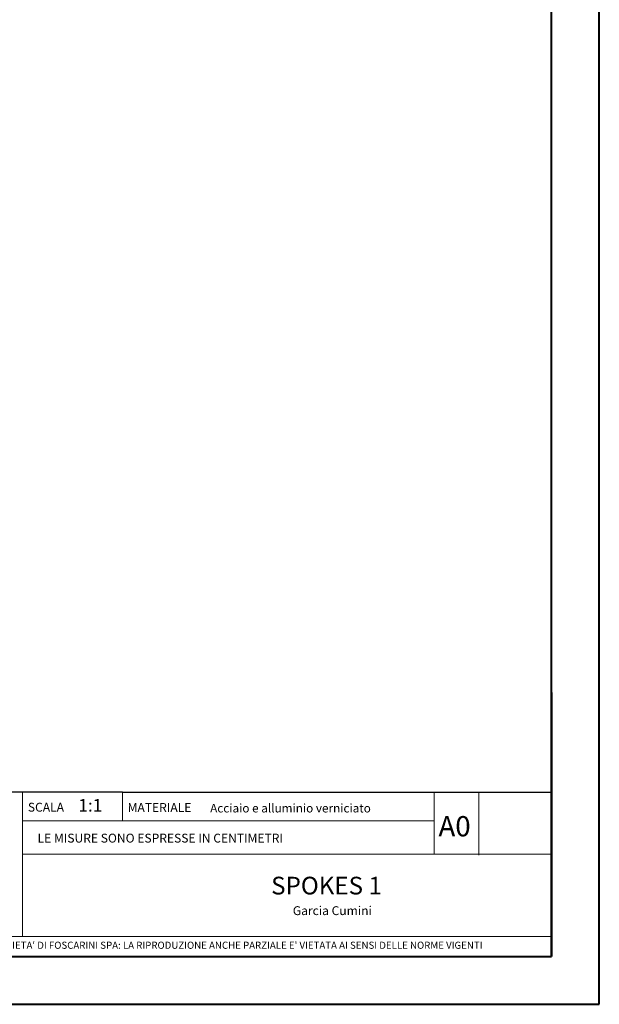
# Model space of a CAD drawing. Units: millimetres. Extents: x 0 to 1189, y 0 to 841.
# Drawn here: x 1068 to 1189, y 0 to 206 of the extents above; entities that cross this region are included whole.
import ezdxf

# ---------------------------------------------------------------- set-up
doc = ezdxf.new("R2010")
doc.units = ezdxf.units.MM
doc.header["$MEASUREMENT"] = 0

msp = doc.modelspace()

# ---------------------------------------------------------------- linework, layer by layer
at = {"linetype": 'Continuous', "lineweight": 40}
for p, q in [((1189.079, 0.215), (1189.079, 841.215)), ((1179.079, 10.215), (1179.079, 831.215)), ((1179.079, 65.465), (1179.079, 10.215)), ((25.079, 10.215), (1179.079, 10.215)), ((0.079, 0.215), (1189.079, 0.215))]:
    msp.add_line(p, q, dxfattribs=at)
at = {"linetype": 'Continuous', "lineweight": 0}
for p, q in [((1179.079, 297.215), (1179.079, 10.215)), ((1179.079, 50.615), (1179.079, 10.215)), ((1068.469, 14.415), (1068.469, 44.615)), ((1089.4, 44.615), (1089.4, 38.615)), ((1154.543, 31.615), (1154.543, 44.615)), ((1163.906, 44.615), (1163.906, 31.451)), ((1068.469, 38.615), (1154.543, 38.615)), ((1068.469, 31.615), (1179.079, 31.615)), ((1035.188, 14.415), (1179.079, 14.415)), ((979.085, 10.215), (1179.079, 10.215))]:
    msp.add_line(p, q, dxfattribs=at)
for q in [(1035.188, 44.615), (1179.079, 44.615)]:
    msp.add_line((1089.4, 44.615), q)

# ---------------------------------------------------------------- texts
at = {"linetype": 'Continuous', "lineweight": 0, "line_spacing_factor": 0.963855}
for s, insert, char_height, width, attachment_point in [('\\fArial;SCALA', (1069.575, 42.384), 1.85208, 10.13067, 1), ('\\fArial;1:1', (1080.137, 43.183), 2.64583, 6.69428, 1), ('\\fArial;MATERIALE', (1090.441, 42.325), 1.85208, 16.07742, 1), ('\\fArial;Acciaio e alluminio verniciato', (1107.702, 42.159), 1.8, 33.74458, 1), ('\\fArial;A0', (1158.814, 39.593), 4.2333, 11.16988, 2), ('\\fArial;LE MISURE SONO ESPRESSE IN CENTIMETRI', (1097.268, 35.915), 1.85208, 57.70467, 2), ('\\fArial;SPOKES 1', (1120.454, 26.904), 3.70417, 27.89282, 1), ('\\fArial;Garcia Cumini', (1124.983, 20.738), 1.85208, 17.84025, 1), ("\\fArial;QUESTO DISEGNO E' DI PROPRIETA' DI FOSCARINI SPA: LA RIPRODUZIONE ANCHE PARZIALE E' VIETATA AI SENSI DELLE NORME VIGENTI", (1037.268, 13.314), 1.484348, 139.83275, 1)]:
    msp.add_mtext(s, dxfattribs=dict(at, insert=insert, char_height=char_height, width=width, attachment_point=attachment_point))

doc.saveas('drawing.dxf')
